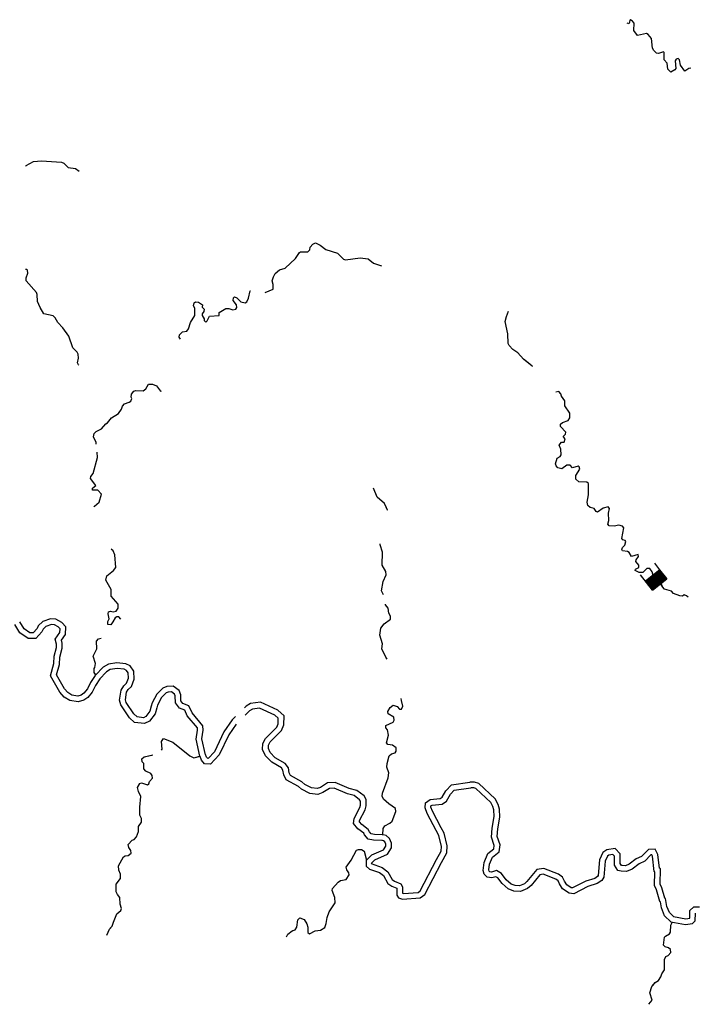
# Model space of a CAD drawing. Extents: x 1316762 to 1498372, y 15619399 to 15780519.
# Drawn here: x 1424055 to 1447843, y 15620292 to 15654966 of the extents above; entities that cross this region are included whole.
import ezdxf

# ---------------------------------------------------------------- set-up
doc = ezdxf.new("R2010")
doc.units = 0
doc.header["$MEASUREMENT"] = 0
doc.layers.add('L3', color=7, linetype='CONTINUOUS')
doc.layers.add('L6', color=7, linetype='CONTINUOUS')

# ---------------------------------------------------------------- blocks, each defined once
blk = doc.blocks.new('DAM_1')
at = {"layer": 'L6', "color": 7, "linetype": 'CONTINUOUS'}
for p, q in [((-178, 331), (-468, 331)), ((220, -66), (-178, 331)), ((220, -108), (-178, 290)), ((220, -141), (-178, 257)), ((220, -174), (-178, 224)), ((220, -207), (-178, 191)), ((220, -249), (-178, 149)), ((220, -282), (-178, 116)), ((220, -315), (-178, 83)), ((186, -315), (-178, 50)), ((153, -315), (-178, 8)), ((220, -33), (-145, 331)), ((220, 0), (-112, 331)), ((220, 41), (-79, 331)), ((220, 83), (-37, 331)), ((220, 116), (-4, 331)), ((220, 149), (37, 331)), ((220, 182), (70, 331)), ((220, 224), (112, 331)), ((220, 257), (145, 331)), ((220, 290), (178, 331)), ((220, 323), (211, 331)), ((369, 25), (220, 25)), ((220, -315), (-468, -315)), ((112, -315), (-178, -33)), ((79, -315), (-178, -66)), ((46, -315), (-178, -99)), ((4, -315), (-178, -133)), ((-37, -315), (-178, -174)), ((-70, -315), (-178, -207)), ((-104, -315), (-178, -240)), ((-137, -315), (-178, -273))]:
    blk.add_line(p, q, dxfattribs=at)
at = {"layer": 'L6', "color": 7, "linetype": 'CONTINUOUS', "flags": 128}
for points in [[(220, 323), (220, 331), (-178, 331), (-178, -315)], [(220, -315), (220, 323)]]:
    blk.add_lwpolyline(points, dxfattribs=at)

msp = doc.modelspace()

# ---------------------------------------------------------------- linework, layer by layer
at = {"layer": 'L3', "color": 140, "linetype": 'CONTINUOUS', "flags": 128}
for points in [[(1446755.91, 15653540.4), (1446741.41, 15653556.21), (1446743.51, 15653814.54), (1446718.74, 15653839.74), (1446551.52, 15653774.45), (1446476.68, 15653791.71), (1446377.35, 15653875.86), (1446336.44, 15653967.87), (1446297.49, 15654301.57), (1446182.01, 15654444.18), (1446123.94, 15654477.98), (1445806.69, 15654405.57), (1445683.14, 15654581.59), (1445685.31, 15654848.27), (1445635.87, 15654915.33), (1445561.26, 15654965.95), (1445536.13, 15654949.48), (1445527.21, 15654874.55)], [(1447680.24, 15653258.71), (1447613.89, 15653249.05), (1447479.77, 15653150.14), (1447323.15, 15653359.78), (1447283.06, 15653551.78), (1447241.72, 15653593.77), (1447166.59, 15653577.73), (1447132.77, 15653519.66), (1447155.6, 15653252.79), (1447121.77, 15653194.76), (1446979.46, 15653112.57), (1446872.01, 15653221.79), (1446857.05, 15653430.26), (1446741.41, 15653556.21), (1446743.51, 15653814.54), (1446718.74, 15653839.74), (1446551.52, 15653774.45), (1446476.68, 15653791.71), (1446377.35, 15653875.86), (1446336.44, 15653967.87), (1446297.49, 15654301.57), (1446182.01, 15654444.18), (1446123.94, 15654477.98), (1445806.69, 15654405.57), (1445683.14, 15654581.59), (1445685.31, 15654848.27), (1445635.87, 15654915.33), (1445561.26, 15654965.95), (1445536.13, 15654949.48), (1445527.21, 15654874.55)], [(1445527.21, 15654874.55), (1445501.78, 15654824.76), (1445443.15, 15654839.07)], [(1424265.5, 15649811.91), (1424283.3, 15649830.4), (1424543, 15649969.54), (1424826.55, 15649991.82), (1425526.18, 15649951.72), (1425609.11, 15649909.24), (1425757.74, 15649766.13), (1426015.7, 15649730.3), (1426148.08, 15649629.02)], [(1424280.97, 15649827.98), (1424283.3, 15649830.4), (1424543, 15649969.54), (1424826.55, 15649991.82), (1425526.18, 15649951.72), (1425609.11, 15649909.24), (1425757.74, 15649766.13), (1426015.7, 15649730.3), (1426148.08, 15649629.02)], [(1432692.9, 15645358.27), (1432974.76, 15645479.36), (1432984.6, 15645637.6), (1432944.24, 15645771.36), (1432987.26, 15645912.61), (1433055.07, 15646028.62), (1433206.25, 15646152.18), (1433406.9, 15646216.91), (1433768.51, 15646555.1), (1433903.94, 15646770.47), (1433945.83, 15646795.07), (1434195.83, 15646792.65), (1434271.55, 15646866.92), (1434280.67, 15646950.16), (1434381.78, 15647065.88), (1434465.54, 15647106.72), (1434639.77, 15647030.05), (1434838.23, 15646869.78), (1435245.41, 15646749.17), (1435459.96, 15646530.4), (1435526.4, 15646504.74), (1436043.84, 15646583.09), (1436326.81, 15646547), (1436517.02, 15646395.16), (1436799.36, 15646292.43)], [(1426135.11, 15642798.08), (1426123.78, 15642812.13), (1426091.17, 15642887.43), (1426126.04, 15643045.43), (1426119.09, 15643187.2), (1426078.15, 15643262.59), (1425929.53, 15643405.71), (1425783.5, 15643815.49), (1425578, 15644109.16), (1425396.55, 15644302.57), (1425306.49, 15644470.14), (1425232.14, 15644537.52), (1424899.48, 15644607.41), (1424776.58, 15644825.29), (1424678.69, 15645042.91), (1424672.68, 15645284.65), (1424648.41, 15645359.88), (1424277.39, 15645771.83), (1424286.77, 15645880.1), (1424346.64, 15646037.84), (1424330.99, 15646146.35), (1424289.59, 15646171.74), (1424259.6, 15646173.23)], [(1430655.53, 15644360.06), (1430740.46, 15644525.91), (1431074.01, 15644547.69), (1431083.4, 15644655.93), (1431309.78, 15644795.43), (1431418.08, 15644794.38), (1431559.34, 15644751.33), (1431659.5, 15644767.05), (1431701.79, 15644833.29), (1431686.01, 15644925.12), (1431570.82, 15645076.25), (1431588.38, 15645167.75), (1431622.04, 15645200.76), (1431696.71, 15645166.7), (1431845.39, 15645031.91), (1431995.06, 15644997.13), (1432053.72, 15645029.91), (1432113.27, 15645154.36), (1432174.09, 15645412.11), (1432175.84, 15645414.85)], [(1429711.28, 15643711.73), (1429674.97, 15643786.16), (1429684.09, 15643869.43), (1429785.07, 15643968.45), (1429943.64, 15643991.9), (1430002.85, 15644083.01), (1430071.68, 15644307.37), (1430215.68, 15644547.66), (1430218.17, 15644805.99), (1430168.99, 15644889.79), (1430195.04, 15644997.89), (1430245.34, 15645030.73), (1430345.17, 15645013.11), (1430485.94, 15644920.07), (1430485.15, 15644836.73), (1430551.17, 15644769.41), (1430542.11, 15644694.51), (1430482.96, 15644611.73), (1430474, 15644545.16), (1430547.95, 15644436.11), (1430555.63, 15644369.38), (1430605.13, 15644318.88), (1430655.53, 15644360.06)], [(1442011.59, 15642834.93), (1441788.4, 15643012.84), (1441598.51, 15643231.1), (1441416.13, 15643349.24), (1441292.32, 15643491.92), (1441259.61, 15643567.22), (1441245.73, 15643909), (1441149.28, 15644343.15), (1441192.32, 15644509.46), (1441268.86, 15644700.54)], [(1442111.51, 15642747.83), (1442094.72, 15642768.65), (1441788.4, 15643012.84), (1441598.51, 15643231.1), (1441416.13, 15643349.24), (1441292.32, 15643491.92), (1441259.61, 15643567.22), (1441245.73, 15643909), (1441149.28, 15644343.15), (1441192.32, 15644509.46), (1441268.86, 15644700.54)], [(1427087.08, 15640736.01), (1427145.7, 15640768.75), (1427289.07, 15640942.37), (1427532.24, 15641098.39), (1427642.01, 15641247.34), (1427676.4, 15641355.34), (1427743.88, 15641438.02), (1427911.1, 15641494.75), (1427969.83, 15641535.86), (1428004.05, 15641627.2), (1427979.44, 15641669.09), (1427988.82, 15641777.34), (1428073.21, 15641884.88), (1428140.1, 15641909.23), (1428406.66, 15641898.3), (1428490.65, 15641964.18), (1428592.25, 15642129.87), (1428725.58, 15642128.59), (1428875.09, 15642077.14), (1429006.54, 15641884.19), (1429052.05, 15641898.86)], [(1427087.08, 15640736.01), (1427145.7, 15640768.75), (1427289.07, 15640942.37), (1427532.24, 15641098.39), (1427642.01, 15641247.34), (1427676.4, 15641355.34), (1427743.88, 15641438.02), (1427911.1, 15641494.75), (1427969.83, 15641535.86), (1428004.05, 15641627.2), (1427979.44, 15641669.09), (1427988.82, 15641777.34), (1428073.21, 15641884.88), (1428140.1, 15641909.23), (1428406.66, 15641898.3), (1428490.65, 15641964.18), (1428592.25, 15642129.87), (1428725.58, 15642128.59), (1428875.09, 15642077.14)], [(1443638.21, 15638914.16), (1443773.37, 15639138.07), (1443757.36, 15639221.54), (1443724.27, 15639246.8), (1443523.71, 15639181.77), (1443432.8, 15639274.2), (1443316.14, 15639275.15), (1443140.12, 15639151.59), (1443007.09, 15639186.01), (1442940.95, 15639253.23), (1442916.51, 15639320.1), (1442984.88, 15639527.87), (1443085.33, 15639585.39), (1443119.16, 15639643.47), (1443112.47, 15639843.5), (1443046.95, 15639985.73), (1443131.1, 15640085.04), (1443231.17, 15640092.55), (1443257.05, 15640200.69), (1443191.14, 15640292.88), (1443275.1, 15640367.19), (1443284.02, 15640442.13), (1443094, 15640643.71), (1443094.62, 15640718.71), (1443170.18, 15640784.76), (1443370.7, 15640849.78), (1443421.51, 15640949.39), (1443422.79, 15641107.69), (1443249.94, 15641367.48), (1443251.38, 15641542.48), (1443136.06, 15641710.1), (1443111.75, 15641793.63), (1443037.38, 15641869.22), (1442928.6, 15641853.82)], [(1443638.21, 15638914.16), (1443773.37, 15639138.07), (1443757.36, 15639221.54), (1443724.27, 15639246.8), (1443523.71, 15639181.77), (1443432.8, 15639274.2), (1443316.14, 15639275.15), (1443140.12, 15639151.59), (1443007.09, 15639186.01), (1442940.95, 15639253.23), (1442916.51, 15639320.1), (1442984.88, 15639527.87), (1443085.33, 15639585.39), (1443119.16, 15639643.47), (1443112.47, 15639843.5), (1443046.95, 15639985.73), (1443131.1, 15640085.04), (1443231.17, 15640092.55), (1443257.05, 15640200.69), (1443191.14, 15640292.88), (1443275.1, 15640367.19), (1443284.02, 15640442.13), (1443094, 15640643.71), (1443094.62, 15640718.71), (1443170.18, 15640784.76), (1443370.7, 15640849.78), (1443421.51, 15640949.39), (1443422.79, 15641107.69), (1443249.94, 15641367.48), (1443251.38, 15641542.48), (1443136.06, 15641710.1), (1443123.6, 15641752.91)], [(1426746.73, 15640012.03), (1426747.39, 15640080.91), (1426649.26, 15640273.54), (1426675.47, 15640398.31), (1426742.76, 15640464.32), (1426935.37, 15640562.45), (1427087.08, 15640736.01)], [(1426732.72, 15638564.29), (1426551.71, 15638807.73), (1426560.8, 15638882.63), (1426636.82, 15638990.24), (1426792.22, 15639547.11), (1426786.62, 15639731.59)], [(1446375.69, 15635349.92), (1446318.74, 15635517.05), (1446236.36, 15635634.4), (1446136.43, 15635643.56), (1445993.55, 15635494.7), (1445868.62, 15635504.05), (1445727.52, 15635571.87), (1445736.21, 15635613.47), (1445853.39, 15635679.19), (1445854.02, 15635754.19), (1445746.71, 15635880.07), (1445755.6, 15635946.67), (1445839.88, 15636062.65), (1445832.13, 15636137.72), (1445598.22, 15636064.62), (1445515.97, 15636198.65), (1445458.01, 15636240.78), (1445274.87, 15636267.29), (1445250.23, 15636309.15), (1445275.76, 15636375.62), (1445359.78, 15636458.27), (1445394.19, 15636591.34), (1445377.79, 15636624.81), (1445294.69, 15636650.49), (1445253.41, 15636700.82), (1445323.17, 15637075.28), (1445281.89, 15637125.61), (1445148.85, 15637160.06), (1444990.23, 15637128), (1444815.4, 15637146.11), (1444757.53, 15637204.9), (1444800.24, 15637329.58), (1444785.68, 15637588.04), (1444820.39, 15637754.42), (1444770.86, 15637813.18), (1444595.46, 15637764.59), (1444394.32, 15637624.56), (1444352.79, 15637641.59), (1444287.01, 15637750.45), (1444137.37, 15637793.36), (1444054.5, 15637852.35), (1444030.52, 15637977.56), (1444082.65, 15638235.5), (1444085.94, 15638635.47), (1444027.93, 15638677.63), (1443736.33, 15638688.36), (1443637.09, 15638780.82), (1443638.21, 15638914.16)], [(1426938.06, 15638253.94), (1426806.1, 15638396.89), (1426614.44, 15638398.76), (1426623.43, 15638465.34), (1426732.72, 15638564.29)], [(1426663.09, 15637805.55), (1426684.03, 15637839.7), (1426852.06, 15637979.76), (1426938.06, 15638253.94)], [(1436970.94, 15637779.86), (1436901.84, 15637932.54), (1436637.28, 15638151.78), (1436507.03, 15638469.73)], [(1437012.25, 15637689.68), (1437007.9, 15637698.19), (1436901.84, 15637932.54), (1436637.28, 15638151.78), (1436507.03, 15638469.73)], [(1427612.17, 15633855.47), (1427546.33, 15633939.43), (1427471.33, 15633940.15), (1427412.67, 15633907.41), (1427336.23, 15633758.13), (1427260.28, 15633658.85), (1427160.35, 15633668.17), (1427153, 15633768.23), (1427203.95, 15633867.74), (1427163.99, 15634043.14), (1427181.31, 15634109.64), (1427248.21, 15634133.98), (1427347.95, 15634108.03), (1427448.2, 15634132.05), (1427524.31, 15634248), (1427517.26, 15634381.4), (1427278.36, 15634667.07), (1427280.62, 15634900.4), (1427092.11, 15635227.25), (1427118.55, 15635376.99), (1427362.06, 15635566.33), (1427438.1, 15635673.94), (1427409.14, 15636124.25), (1427343.85, 15636266.54), (1427277.64, 15636317.2)], [(1436864.87, 15634708.6), (1436797.1, 15634858.34), (1436850.22, 15635182.85), (1436952.49, 15635415.2), (1436945.27, 15635531.97), (1436822.47, 15635758.16), (1436826.9, 15636216.5), (1436745.99, 15636467.3), (1436746.41, 15636511.13)], [(1436864.05, 15634710.4), (1436797.1, 15634858.34), (1436850.22, 15635182.85), (1436952.49, 15635415.2), (1436945.27, 15635531.97), (1436822.47, 15635758.16), (1436826.9, 15636216.5), (1436745.99, 15636467.3), (1436746.21, 15636489.67)], [(1446572.66, 15635366.62), (1446375.69, 15635349.92)], [(1446570.73, 15635175.17), (1446466.21, 15635207.49), (1446391.77, 15635274.74), (1446375.69, 15635349.92)], [(1446763.81, 15634913.36), (1446689.49, 15634997.31), (1446632.44, 15635156.11), (1446466.21, 15635207.49), (1446391.77, 15635274.74), (1446375.69, 15635349.92)], [(1447445.45, 15634707.78), (1447395.12, 15634666.54), (1447295.18, 15634675.66), (1447070.88, 15634760.86), (1447004.84, 15634836.39), (1446763.81, 15634913.36)], [(1447588.98, 15634624.92), (1447528.58, 15634682.09), (1447445.45, 15634707.78)], [(1436998.45, 15632446.02), (1436941.09, 15632515.16), (1436810.58, 15632808.07), (1436828.96, 15632982.91), (1436740.28, 15633292.14), (1436767.61, 15633533.55), (1436885.78, 15633690.76), (1437112.38, 15633855.23), (1437113.37, 15633955.24), (1437056.08, 15634064.14), (1437032.76, 15634239.37), (1436933.92, 15634356.99), (1436930.81, 15634384.01)], [(1425350.72, 15631891.89), (1425454.63, 15632261.35), (1425465.46, 15632519.61), (1425552.98, 15632831.45), (1425544.95, 15633006.39), (1425520.83, 15633113.61), (1425663.95, 15633316.15), (1425677.84, 15633586.45), (1425540.68, 15633737.99), (1425330.4, 15633860.85), (1425136.54, 15633862.72), (1424864.81, 15633768.63), (1424709.59, 15633616.4), (1424666.06, 15633523.04), (1424528.28, 15633375.03), (1424411.98, 15633371.08), (1424208.1, 15633516.79), (1424060.86, 15633760.69)], [(1425135.29, 15631864.59), (1425255.79, 15632293.03), (1425266.6, 15632551.25), (1425351.72, 15632854.47), (1425345.97, 15632979.65), (1425306.19, 15633156.43), (1425467.2, 15633384.27), (1425473.85, 15633513.79), (1425413.12, 15633580.89), (1425275.36, 15633661.37), (1425169.24, 15633662.4), (1424972.74, 15633594.35), (1424875.53, 15633499), (1424833.96, 15633409.87), (1424618.07, 15633177.95), (1424350.92, 15633168.9), (1424058.23, 15633378.06), (1423886.33, 15633662.79)], [(1426740.58, 15631888.82), (1426677.35, 15631981.03), (1426678.66, 15632114.36), (1426703.95, 15632147.47), (1426722.1, 15632297.31), (1426641.17, 15632548.1), (1426768.75, 15632813.56), (1426762.98, 15633080.29), (1426830.47, 15633162.97), (1426918.66, 15633188.51)], [(1426739.08, 15631891.02), (1426677.35, 15631981.03), (1426678.66, 15632114.36), (1426703.95, 15632147.47), (1426722.1, 15632297.31), (1426641.17, 15632548.1), (1426768.75, 15632813.56), (1426762.98, 15633080.29), (1426830.47, 15633162.97), (1426870.36, 15633174.52)], [(1430596.82, 15629073.55), (1430473.01, 15629640.43), (1430516.54, 15629940.6), (1430506.67, 15630100.34), (1430123.77, 15630560.23), (1430014.63, 15630802.91), (1429803.82, 15630884.3), (1429733.15, 15630978.57), (1429727.4, 15631188.48), (1429670.74, 15631340.22), (1429459.66, 15631498.93), (1429231.37, 15631479.43), (1429098.65, 15631425.61), (1428888.25, 15631219.28), (1428724.07, 15630907.37), (1428686.34, 15630788.88), (1428638.97, 15630614.28), (1428496.22, 15630425.44), (1428410.61, 15630383.65), (1428188.47, 15630411.95), (1428072.1, 15630517.42), (1427800.99, 15630920.84), (1427778.06, 15631010.29), (1427817.1, 15631286.34), (1427874.95, 15631380.68), (1427992.21, 15631486.83), (1428084.02, 15631744.01), (1428076.66, 15632027.41), (1427945.4, 15632205.99), (1427791.4, 15632284.9), (1427477.23, 15632315.67), (1427179.63, 15632272.12), (1426991.35, 15632165.55), (1426720.19, 15631882.42)], [(1430401.43, 15629030.87), (1430269.87, 15629633.21), (1430315.64, 15629948.88), (1430311.09, 15630022.68), (1429952.59, 15630453.27), (1429865.93, 15630645.92), (1429678.22, 15630718.39), (1429534.97, 15630909.51), (1429528.38, 15631149.72), (1429503.82, 15631215.5), (1429400.54, 15631293.15), (1429278.51, 15631282.73), (1429210.44, 15631255.13), (1429050.65, 15631098.4), (1428909.26, 15630829.85), (1428878.21, 15630732.31), (1428821.84, 15630524.56), (1428626.94, 15630266.68), (1428444.63, 15630177.69), (1428100.79, 15630221.51), (1427919.73, 15630385.6), (1427615.8, 15630837.84), (1427574.49, 15630999.05), (1427624.89, 15631355.48), (1427719.45, 15631509.7), (1427820.75, 15631601.39), (1427883.13, 15631776.11), (1427878.37, 15631959.51), (1427812.2, 15632049.51), (1427734.04, 15632089.56), (1427482.03, 15632114.25), (1427245.59, 15632079.64), (1427115.44, 15632005.97), (1426864.63, 15631744.08)], [(1426876.86, 15631759.69), (1426726.99, 15631523.37), (1426605.33, 15631285.85), (1426454.92, 15631101.49), (1426313.11, 15631002.27), (1426116.18, 15630942.15), (1425825.37, 15630993.53), (1425621.76, 15631112.49), (1425472.81, 15631283.34), (1425135.29, 15631864.59)], [(1426707.96, 15631866.81), (1426553.18, 15631622.73), (1426436.97, 15631395.87), (1426317.5, 15631249.45), (1426224.42, 15631184.31), (1426103.7, 15631147.45), (1425895.39, 15631184.25), (1425750.96, 15631268.63), (1425636.14, 15631400.34), (1425350.72, 15631891.89)], [(1436835.12, 15626247.91), (1436849.41, 15626482.31), (1436916.93, 15626573.32), (1437092.91, 15626671.61), (1437168.63, 15626745.89), (1437296.84, 15627078.01), (1437289.56, 15627186.42), (1437057.78, 15627346.99), (1436859.39, 15627515.59), (1436818.78, 15627624.32), (1436828.16, 15627732.59), (1437025.03, 15628272.36), (1437051.74, 15628447.14), (1436978.61, 15628639.53), (1436988.22, 15628772.76), (1437065.78, 15629038.72), (1437149.84, 15629112.9), (1437275.26, 15629153.35), (1437309.15, 15629211.36), (1437310.26, 15629328.02), (1437186.16, 15629420.91), (1437011.32, 15629439.25), (1436970.25, 15629497.97), (1437039.57, 15629772.33), (1437008.01, 15629955.99), (1436950.4, 15630031.55), (1436951.12, 15630106.55), (1437202.34, 15630229.12), (1437236.29, 15630295.46), (1437229.01, 15630403.89), (1437030.16, 15630522.47), (1437014.21, 15630597.64), (1437098.99, 15630746.82), (1437208.11, 15630829.1), (1437340.94, 15630777.82), (1437423.39, 15630685.37), (1437498.39, 15630684.65), (1437549.44, 15630792.49), (1437493.04, 15630993.05), (1437491.65, 15631066.64)], [(1436835.69, 15626257.3), (1436849.41, 15626482.31), (1436916.93, 15626573.32), (1437092.91, 15626671.61), (1437168.63, 15626745.89), (1437296.84, 15627078.01), (1437289.56, 15627186.42), (1437057.78, 15627346.99), (1436859.39, 15627515.59), (1436818.78, 15627624.32), (1436828.16, 15627732.59), (1437025.03, 15628272.36), (1437051.74, 15628447.14), (1436978.61, 15628639.53), (1436988.22, 15628772.76), (1437065.78, 15629038.72), (1437149.84, 15629112.9), (1437275.26, 15629153.35), (1437309.15, 15629211.36), (1437310.26, 15629328.02), (1437186.16, 15629420.91), (1437011.32, 15629439.25), (1436970.25, 15629497.97), (1437039.57, 15629772.33), (1437008.01, 15629955.99), (1436950.4, 15630031.55), (1436951.12, 15630106.55), (1437202.34, 15630229.12), (1437236.29, 15630295.46), (1437229.01, 15630403.89), (1437030.16, 15630522.47), (1437014.21, 15630597.64), (1437098.99, 15630746.82), (1437208.11, 15630829.1), (1437340.94, 15630777.82), (1437423.39, 15630685.37), (1437498.39, 15630684.65), (1437549.44, 15630792.49), (1437493.04, 15630993.05), (1437492.95, 15630997.62)], [(1436833.34, 15626257.39), (1436543.02, 15626268.25), (1436433.17, 15626293.8), (1436366.3, 15626367.67), (1436329.63, 15626452.33), (1436101.86, 15626622.18), (1436015.99, 15626721.43), (1436023.6, 15626767.94), (1436216.03, 15627143.71), (1436257.82, 15627284.74), (1436249.66, 15627499.21), (1436179.37, 15627631.09), (1435921.92, 15627825.7), (1435661.03, 15627889.22), (1435165.33, 15628108.64), (1434898.27, 15628090.66), (1434644.41, 15627927.81), (1434526.98, 15627889.92), (1434333.44, 15627912.56), (1434094.79, 15628034.77), (1433988.59, 15628126.45), (1433592.65, 15628345.23), (1433547.23, 15628438.35), (1433513.8, 15628623.48), (1433405.1, 15628767.62), (1433051.33, 15628974.37), (1432875.35, 15629153.81), (1432810.97, 15629299.14), (1432818.29, 15629421.75), (1432870.39, 15629529.77), (1433277.5, 15629937.39), (1433350.72, 15630130.33), (1433364.22, 15630452.66), (1433143.71, 15630645.38), (1432532.04, 15630927.34), (1432182.9, 15630882.3), (1432028.97, 15630791.96), (1431970.75, 15630734.85)], [(1436825.86, 15626057.53), (1436516.38, 15626069.11), (1436326.91, 15626113.18), (1436195.88, 15626257.9), (1436167.31, 15626323.89), (1435964.86, 15626474.86), (1435803.49, 15626661.37), (1435831.3, 15626831.2), (1436029.56, 15627218.36), (1436056.73, 15627310.02), (1436051.57, 15627445.69), (1436023.62, 15627498.13), (1435834.36, 15627641.18), (1435596.39, 15627699.12), (1435129.51, 15627905.77), (1434962.99, 15627894.55), (1434730.53, 15627745.45), (1434546.98, 15627686.22), (1434274.38, 15627718.1), (1433982.28, 15627867.69), (1433873.65, 15627961.44), (1433440.61, 15628200.75), (1433355.33, 15628375.55), (1433325.45, 15628541.08), (1433269.57, 15628615.18), (1432927.3, 15628815.2), (1432707.17, 15629039.65), (1432608.44, 15629262.56), (1432621, 15629473.09), (1432704.97, 15629647.15), (1433105.72, 15630048.41), (1433152.26, 15630171.03), (1433160.39, 15630365.18), (1433033.81, 15630475.81), (1432500.56, 15630721.62), (1432248.94, 15630689.16), (1432151.43, 15630631.93), (1431994.5, 15630478.01)], [(1431655.79, 15630425.91), (1431533.73, 15630306.18), (1431244.98, 15629886.23), (1430908.06, 15629187.82), (1430690.26, 15628953.55), (1430662.21, 15628955.82), (1430626.95, 15628995.78), (1430592.8, 15629087.21)], [(1431671.87, 15630154.12), (1431418.46, 15629785.52), (1431075.08, 15629073.74), (1430770.72, 15628746.37), (1430565.63, 15628763), (1430452.54, 15628891.16), (1430405.45, 15629017.21)], [(1429045.02, 15629241.08), (1429067.97, 15629282.75), (1429045.56, 15629549.65), (1429113.17, 15629649), (1429445.29, 15629520.78), (1430048.98, 15629039.9), (1430189.98, 15628971.85), (1430402.27, 15629027.03)], [(1429050.35, 15629250.75), (1429067.97, 15629282.75), (1429045.56, 15629549.65), (1429113.17, 15629649), (1429445.29, 15629520.78), (1430048.98, 15629039.9), (1430189.98, 15628971.85), (1430404.03, 15629027.49)], [(1427773.2, 15625520.02), (1427873.37, 15625535.7), (1427982.41, 15625609.65), (1427966.74, 15625709.82), (1427892.79, 15625818.88), (1427868.74, 15625919.11), (1428020.18, 15626067.67), (1428087.17, 15626100.35), (1428163.06, 15626191.29), (1428239.9, 15626382.21), (1428241.6, 15626557.21), (1428343.05, 15626706.27), (1428344.26, 15626831.23), (1428287.04, 15626948.46), (1428289.8, 15627231.79), (1428318.51, 15627614.88), (1428236.78, 15627782.33), (1428204.83, 15627924.33), (1428281.17, 15628065.27), (1428348.1, 15628089.62), (1428555.77, 15628020.95), (1428606.1, 15628053.79), (1428623.55, 15628136.96), (1428732.99, 15628252.59), (1428717.32, 15628352.75), (1428667.98, 15628419.88), (1428493.7, 15628496.59), (1428427.85, 15628580.54), (1428421.35, 15628772.31), (1428363.59, 15628831.2), (1428356.24, 15628931.27), (1428431.95, 15629005.54), (1428741.92, 15629076.18)], [(1427773.2, 15625520.02), (1427873.37, 15625535.7), (1427982.41, 15625609.65), (1427966.74, 15625709.82), (1427892.79, 15625818.88), (1427868.74, 15625919.11), (1428020.18, 15626067.67), (1428087.17, 15626100.35), (1428163.06, 15626191.29), (1428239.9, 15626382.21), (1428241.6, 15626557.21), (1428343.05, 15626706.27), (1428344.26, 15626831.23), (1428287.04, 15626948.46), (1428289.8, 15627231.79), (1428318.51, 15627614.88), (1428236.78, 15627782.33), (1428204.83, 15627924.33), (1428281.17, 15628065.27), (1428348.1, 15628089.62), (1428555.77, 15628020.95), (1428606.1, 15628053.79), (1428623.55, 15628136.96), (1428732.99, 15628252.59), (1428717.32, 15628352.75), (1428667.98, 15628419.88), (1428493.7, 15628496.59), (1428427.85, 15628580.54), (1428421.35, 15628772.31), (1428363.59, 15628831.2), (1428356.24, 15628931.27), (1428431.95, 15629005.54), (1428710.28, 15629068.96)], [(1436255.13, 15625352.82), (1436253.25, 15625159.27), (1436368.23, 15625056.67), (1436720.39, 15624935.48), (1436864.64, 15624823.35), (1437014.06, 15624551.55), (1437158.18, 15624456.94), (1437334.16, 15624381.6), (1437337.37, 15624375.87), (1437335.09, 15624141.37), (1437391.69, 15624045.02), (1437536.99, 15623990.58), (1438155.86, 15624039.16), (1438314.48, 15624161.31), (1438901.29, 15625290.54), (1439089.08, 15625622.76), (1439111.22, 15625869.22), (1438999.6, 15626316.21), (1438895.47, 15626502.58), (1438588.16, 15627090.42), (1438533.18, 15627239.05), (1438536.72, 15627279.87), (1438578.28, 15627310.41), (1438927.31, 15627340.25), (1439084.78, 15627450.42), (1439225.92, 15627692.01), (1439354.81, 15627831.72), (1439937.71, 15627920.48)], [(1436430.68, 15625246.69), (1436816.89, 15625113.78), (1437020, 15624955.91), (1437165.38, 15624691.48), (1437253.15, 15624633.85), (1437475.52, 15624538.64), (1437537.86, 15624427.05), (1437535.7, 15624204.64), (1437565.59, 15624193.44), (1438080.94, 15624233.9), (1438157.43, 15624292.79), (1438725.45, 15625385.9), (1438893.75, 15625683.62), (1438909.01, 15625853.5), (1438812.03, 15626241.91), (1438719.53, 15626407.44), (1438405, 15627009.05), (1438330.06, 15627211.69), (1438345.3, 15627387.39), (1438505.18, 15627504.89), (1438856.71, 15627534.95), (1438934.21, 15627589.16), (1439064.2, 15627811.67), (1439255.38, 15628018.89), (1439907.61, 15628118.2)], [(1447074.92, 15623386.79), (1446929.93, 15623527.5), (1446843.99, 15623740.06), (1446799.17, 15624013.46), (1446768.34, 15624034.41), (1446662.92, 15624391.32), (1446604.09, 15624519.03), (1446617.36, 15625058.6), (1446585.01, 15625080.57), (1446526, 15625569.41), (1446432.03, 15625761.2), (1446194.8, 15625748.29), (1445944.83, 15625502.4), (1445757.72, 15625414.78), (1445517.15, 15625227.14), (1445381.46, 15625174.16), (1445263.04, 15625175.12), (1445245.89, 15625179.56), (1445200.59, 15625248.74), (1445194.79, 15625593.15), (1445015.52, 15625775.38), (1444724.44, 15625733.03), (1444591.33, 15625637.86), (1444470.73, 15625382.1), (1444424.79, 15624827.97), (1444404.93, 15624792.89), (1444303, 15624724.03), (1443982.92, 15624628.41), (1443523.26, 15624391.24), (1443470.81, 15624395.7), (1443317.91, 15624503.95), (1443232.96, 15624633.69), (1443168.22, 15624765.85), (1443030.86, 15624873.32), (1442511.59, 15625075.15), (1442263.05, 15625043.34), (1441915.66, 15624614.15), (1441825.3, 15624538.94), (1441650.94, 15624463.92), (1441498.76, 15624471.76), (1441355.96, 15624527.53), (1441187.4, 15624676.55), (1441024.06, 15624903.95), (1440842.61, 15625002.64), (1440665.98, 15624948.47), (1440613.15, 15624957.04), (1440587.66, 15624982.94), (1440575.98, 15625023.06), (1440599.12, 15625230.28), (1440702.56, 15625475.76), (1440931.69, 15625657.74), (1440967.29, 15625903.65), (1440868.36, 15626200.12), (1440885.84, 15626474.16), (1440965.33, 15626887.82), (1440949.44, 15627169.76), (1440902.89, 15627332.91), (1440799.74, 15627524.17), (1440217.26, 15628072.13), (1440069.66, 15628118.88), (1439907.61, 15628118.2)], [(1446979.14, 15623201.05), (1446760.35, 15623413.37), (1446650.24, 15623685.74), (1446615.72, 15623896.32), (1446596.81, 15623909.17), (1446475.22, 15624320.78), (1446403.01, 15624477.53), (1446414.74, 15624954.44), (1446397.36, 15624966.25), (1446331.51, 15625511.83), (1446310.7, 15625554.3), (1446281.16, 15625552.69), (1446060.66, 15625335.8), (1445862.94, 15625243.22), (1445617.11, 15625051.45), (1445418.34, 15624973.86), (1445236.78, 15624975.32), (1445120.93, 15625005.32), (1445001.59, 15625187.53), (1444996.17, 15625509.87), (1444944.03, 15625562.88), (1444801.26, 15625542.11), (1444750, 15625505.46), (1444667.04, 15625329.52), (1444620.47, 15624767.67), (1444555.83, 15624653.47), (1444389.58, 15624541.17), (1444058.04, 15624442.11), (1443563.71, 15624187.06), (1443399.65, 15624201.04), (1443171.38, 15624362.62), (1443058.83, 15624534.53), (1443008.82, 15624636.63), (1442930.88, 15624697.6), (1442486.54, 15624870.31), (1442368.03, 15624855.14), (1442058.74, 15624473.03), (1441930.98, 15624366.67), (1441687.18, 15624261.77), (1441456.16, 15624273.67), (1441250.1, 15624354.14), (1441038.09, 15624541.61), (1440888.32, 15624750.11), (1440820.89, 15624786.78), (1440680.02, 15624743.57), (1440516.51, 15624770.1), (1440409.72, 15624878.6), (1440372.79, 15625005.54), (1440403.58, 15625281.26), (1440538.12, 15625600.56), (1440745.13, 15625764.98), (1440762.55, 15625885.35), (1440666.29, 15626173.86), (1440687.05, 15626499.5), (1440764.25, 15626901.26), (1440751.01, 15627136.28), (1440716.54, 15627257.13), (1440639.11, 15627400.71), (1440113.42, 15627895.23), (1440044.95, 15627916.92), (1439937.71, 15627920.48)], [(1436430.68, 15625246.69), (1436564.49, 15625385.23), (1437001.26, 15625577.17), (1437142.83, 15625800.98), (1437144.4, 15625965.32), (1437079.09, 15626133.33), (1436957.13, 15626232.83), (1436850.17, 15626255.32)], [(1436255.13, 15625352.82), (1436448, 15625552.5), (1436864.88, 15625735.71), (1436943.39, 15625859.8), (1436944.04, 15625928.74), (1436911.79, 15626011.71), (1436868.39, 15626047.11), (1436809.02, 15626059.6)], [(1427127.15, 15622722.48), (1427214.95, 15622941.92), (1427307.56, 15623041), (1427358.94, 15623182.18), (1427470.06, 15623472.81), (1427612.93, 15623596.43), (1427638.59, 15623662.87), (1427590.04, 15623813.33), (1427575.7, 15624055.17), (1427493.35, 15624155.96), (1427452.64, 15624256.35), (1427455.23, 15624523.02), (1427607.17, 15624721.58), (1427608.61, 15624871.55), (1427543.32, 15625013.88), (1427528.2, 15625172.35), (1427706.24, 15625487.31), (1427773.2, 15625520.02)], [(1427245, 15622974.07), (1427307.56, 15623041), (1427358.94, 15623182.18), (1427470.06, 15623472.81), (1427612.93, 15623596.43), (1427638.59, 15623662.87), (1427590.04, 15623813.33), (1427575.7, 15624055.17), (1427493.35, 15624155.96), (1427452.64, 15624256.35), (1427455.23, 15624523.02), (1427607.17, 15624721.58), (1427608.61, 15624871.55), (1427543.32, 15625013.88), (1427528.2, 15625172.35), (1427706.24, 15625487.31), (1427773.2, 15625520.02)], [(1433454.15, 15622673.22), (1433496.7, 15622764.46), (1433647.81, 15622879.68), (1433748.2, 15622920.39), (1433815.66, 15623003.07), (1433851.49, 15623261.09), (1433918.91, 15623335.43), (1434068.41, 15623283.99), (1434166.86, 15623124.67), (1434199.05, 15623007.71), (1434205.61, 15622824.3), (1434263.45, 15622773.71), (1434456.16, 15622880.2), (1434648.05, 15622903.33), (1434799.03, 15623001.9), (1434850.31, 15623134.74), (1434877.41, 15623351.15), (1434954.31, 15623550.43), (1435157.39, 15623865.17), (1435150.83, 15624048.57), (1435061.56, 15624299.42), (1435070.54, 15624366.03), (1435264.38, 15624589.16), (1435348.27, 15624646.67), (1435548.65, 15624686.41), (1435650.26, 15624852.13), (1435642.58, 15624918.86), (1435568.63, 15625027.92), (1435544.52, 15625119.81), (1435721.92, 15625368.11), (1435916.95, 15625716.25), (1435983.95, 15625748.96), (1436083.85, 15625739.64), (1436183.28, 15625680.36), (1436247.68, 15625446.36), (1436271.31, 15625401.01)], [(1433670.76, 15622888.99), (1433748.2, 15622920.39), (1433815.66, 15623003.07), (1433851.49, 15623261.09), (1433918.91, 15623335.43), (1434068.41, 15623283.99), (1434166.86, 15623124.67), (1434199.05, 15623007.71), (1434205.61, 15622824.3), (1434263.45, 15622773.71), (1434456.16, 15622880.2), (1434648.05, 15622903.33), (1434799.03, 15623001.9), (1434850.31, 15623134.74), (1434877.41, 15623351.15), (1434954.31, 15623550.43), (1435157.39, 15623865.17), (1435150.83, 15624048.57), (1435061.56, 15624299.42), (1435070.54, 15624366.03), (1435264.38, 15624589.16), (1435348.27, 15624646.67), (1435548.65, 15624686.41), (1435650.26, 15624852.13), (1435642.58, 15624918.86), (1435568.63, 15625027.92), (1435544.52, 15625119.81), (1435721.92, 15625368.11), (1435916.95, 15625716.25), (1435983.95, 15625748.96), (1436083.85, 15625739.64), (1436183.28, 15625680.36), (1436269.37, 15625367.56)], [(1447074.92, 15623386.79), (1447504.64, 15623307.79), (1447645.47, 15623324.21), (1447655.71, 15623589.8), (1447789.09, 15623721.03), (1447995, 15623719.37)], [(1446979.14, 15623201.05), (1447498, 15623105.65), (1447747.19, 15623134.72), (1447841.9, 15623227.9), (1447852.5, 15623502.86)], [(1446210.77, 15620292.1), (1446320.35, 15620441.22), (1446247.45, 15620700.18), (1446315.89, 15620916.29), (1446433.69, 15621057.01), (1446542.65, 15621131.13), (1446627, 15621255.44), (1446661.22, 15621363.48), (1446754.02, 15621504.39), (1446757.04, 15621871.07), (1446799.53, 15621970.71), (1446891.52, 15622011.62), (1446975.74, 15622119.3), (1446968.23, 15622219.36), (1446902.06, 15622278.22), (1446785.65, 15622312.51), (1446727.88, 15622379.67), (1446763.44, 15622654.38), (1446797.14, 15622695.79), (1446939.39, 15622769.61), (1446973.29, 15622836.01), (1446983.59, 15623077.61), (1447035.02, 15623190.78)], [(1446210.77, 15620292.1), (1446320.35, 15620441.22), (1446247.45, 15620700.18), (1446315.89, 15620916.29), (1446428.31, 15621050.58)]]:
    msp.add_lwpolyline(points, dxfattribs=at)

# ---------------------------------------------------------------- block references
at = {"layer": 'L6', "color": 7, "linetype": 'CONTINUOUS', "xscale": 0.9999991946624078, "yscale": 0.9999991946624078, "zscale": 0.9999991946624078, "rotation": 308.4105082422292}
msp.add_blockref('DAM_1', (1446448.72, 15635249.92), dxfattribs=at)

doc.saveas('drawing.dxf')
